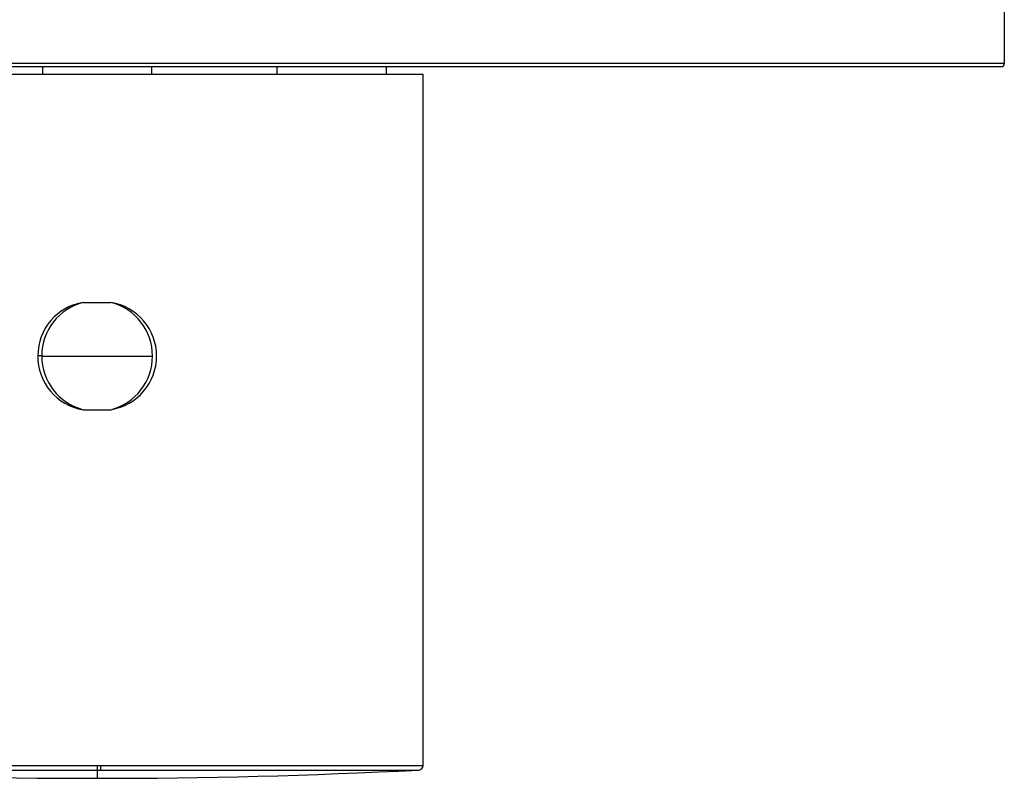
# Paper-space layout '_Back' of a CAD drawing. Units: millimetres. Extents: x -58 to 58, y -53 to 47.
# Drawn here: x -5 to 58, y -53 to -4 of the extents above; entities that cross this region are included whole.
import ezdxf

# ---------------------------------------------------------------- set-up
doc = ezdxf.new("R2010")
doc.units = ezdxf.units.MM

psp = doc.layouts.new('_Back')

# ---------------------------------------------------------------- linework, layer by layer
at = {"color": 7, "linetype": 'Continuous', "lineweight": 25}
for p, q in [((58, -3), (58, -6.8)), ((58, -6.8), (-58, -6.8)), ((57.8, -7), (-57.8, -7)), ((20.85, -7.5), (-20.85, -7.5)), ((-3.5, -7), (-3.5, -7.5)), ((3.5, -7.5), (3.5, -7)), ((11.5, -7), (11.5, -7.5)), ((18.5, -7.5), (18.5, -7)), ((20.85, -51.671), (20.85, -7.5)), ((-0.887, -22.07), (0.887, -22.07)), ((-3.788, -25.475), (-3.543, -25.476)), ((-3.543, -25.476), (-3.543, -25.5)), ((-3.543, -25.5), (3.543, -25.5)), ((-0.887, -28.93), (0.887, -28.93)), ((-20.85, -51.671), (20.85, -51.671)), ((-20.565, -51.971), (20.554, -51.971)), ((0, -51.671), (0, -52.5))]:
    psp.add_line(p, q, dxfattribs=at)
for centre, radius, start, end in [((57.8, -6.8), 0.2, 270, 0), ((-0.353, -25.463), 3.434, 98.93727, 180.20176), ((0, -25.5), 3.543, 104.49845, 179.61751), ((0, -25.5), 3.543, 284.49845, 75.50155), ((0.329, -25.5), 3.475, 279.24328, 80.75672), ((-0.352, -25.536), 3.436, 178.9774, 261.0505), ((0, -25.5), 3.543, 180, 255.50155), ((0, 347.5), 400, 267.05303, 272.94547), ((-7.072, -51.741), 7.312, 358.19932, 0.54719), ((20.55, -51.671), 0.3, 272.94708, 0)]:
    psp.add_arc(centre, radius, start, end, dxfattribs=at)

doc.saveas('drawing.dxf')
